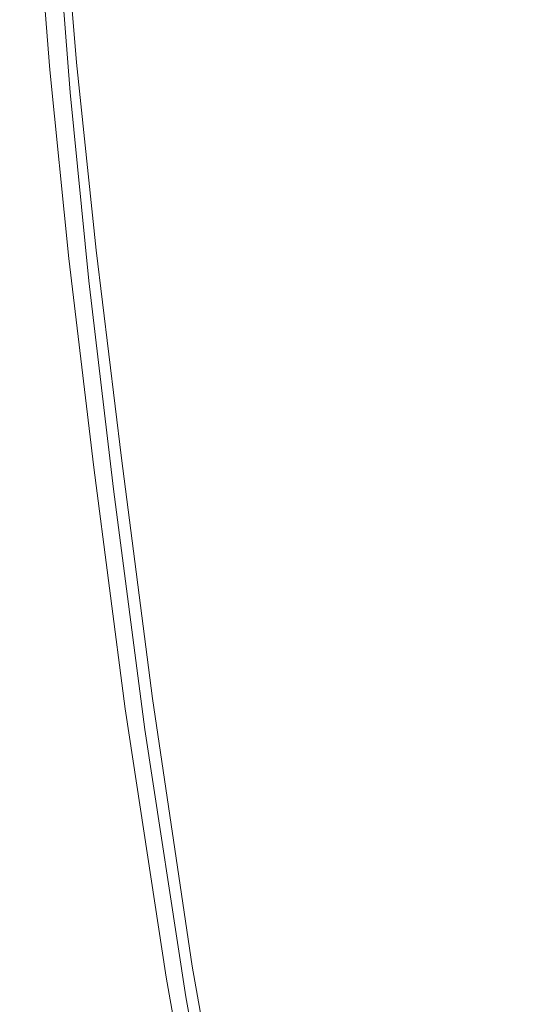
# Model space of a CAD drawing. Extents: x -185 to 185, y -555 to 0.
# Drawn here: x -185 to -170, y -397 to -368 of the extents above; entities that cross this region are included whole.
import ezdxf

# ---------------------------------------------------------------- set-up
doc = ezdxf.new("R2010")
doc.units = 0
doc.header["$LTSCALE"] = 500
doc.header["$MEASUREMENT"] = 0
doc.layers.add('CERAMIKA', color=254, linetype='Continuous')
doc.layers.add('DESKA', color=214, linetype='Continuous')

msp = doc.modelspace()

# ---------------------------------------------------------------- linework, layer by layer
at = {"layer": 'CERAMIKA', "lineweight": 0}
for points, invisible_edges in [([(-172.195, -367.835, 224.769), (-173.158, -369.829, 234.051), (-174.026, -363.208, 234.051), (-173.058, -361.251, 224.769)], 15), ([(-177.418, -363.004, 262.714), (-176.893, -361.922, 256.893), (-176.204, -367.74, 256.893), (-176.727, -368.839, 262.714)], 15), ([(-183.149, -362.445, 325.448), (-182.758, -367.62, 325.448), (-183.114, -368.354, 330.749), (-183.506, -363.169, 330.749)], 15), ([(-180.626, -363.227, 296.28), (-180.221, -362.393, 290.93), (-179.69, -367.734, 290.93), (-180.094, -368.58, 296.28)], 15), ([(-177.871, -363.939, 267.901), (-177.418, -363.004, 262.714), (-176.727, -368.839, 262.714), (-177.178, -369.789, 267.901)], 15), ([(-183.506, -363.169, 330.749), (-183.114, -368.354, 330.749), (-183.416, -368.977, 335.533), (-183.808, -363.783, 335.533)], 15), ([(-181.055, -364.112, 301.984), (-180.626, -363.227, 296.28), (-180.094, -368.58, 296.28), (-180.522, -369.478, 301.984)], 15), ([(-173.158, -369.829, 234.051), (-173.995, -371.596, 242.589), (-174.867, -364.943, 242.589), (-174.026, -363.208, 234.051)], 15), ([(-169.986, -372.899, 214.877), (-171.097, -365.615, 214.877), (-169.855, -363.17, 204.51), (-168.751, -370.401, 204.51)], 15), ([(-184.044, -364.26, 339.655), (-183.808, -363.783, 335.533), (-183.416, -368.977, 335.533), (-183.651, -369.461, 339.655)], 15), ([(-178.27, -364.765, 272.641), (-177.871, -363.939, 267.901), (-177.178, -369.789, 267.901), (-177.575, -370.628, 272.641)], 15), ([(-184.221, -364.619, 343.186), (-184.044, -364.26, 339.655), (-183.651, -369.461, 339.655), (-183.827, -369.824, 343.186)], 15), ([(-181.496, -365.021, 307.899), (-181.055, -364.112, 301.984), (-180.522, -369.478, 301.984), (-180.962, -370.399, 307.899)], 15), ([(-184.347, -364.874, 346.195), (-184.221, -364.619, 343.186), (-183.827, -369.824, 343.186), (-183.953, -370.084, 346.195)], 15), ([(-178.27, -364.765, 272.641), (-177.575, -370.628, 272.641), (-177.937, -371.395, 277.125), (-178.633, -365.52, 277.125)], 15), ([(-184.431, -365.045, 348.754), (-184.037, -370.257, 348.754), (-184.087, -370.361, 350.931), (-184.481, -365.147, 350.931)], 15), ([(-184.431, -365.045, 348.754), (-184.347, -364.874, 346.195), (-183.953, -370.084, 346.195), (-184.037, -370.257, 348.754)], 15), ([(-181.936, -365.926, 313.878), (-181.496, -365.021, 307.899), (-180.962, -370.399, 307.899), (-181.4, -371.318, 313.878)], 15), ([(-173.995, -371.596, 242.589), (-174.714, -373.135, 250.247), (-175.59, -366.454, 250.247), (-174.867, -364.943, 242.589)], 15), ([(-184.506, -365.199, 352.798), (-184.113, -370.412, 352.798), (-184.121, -370.43, 354.425), (-184.515, -365.216, 354.425)], 15), ([(-184.409, -365.22, 358.487), (-184.515, -365.216, 357.24), (-184.121, -370.43, 357.24), (-184.015, -370.431, 358.487)], 15), ([(-184.515, -365.216, 357.24), (-184.515, -365.216, 355.882), (-184.121, -370.43, 355.882), (-184.121, -370.43, 357.24)], 15), ([(-184.515, -365.216, 354.425), (-184.121, -370.43, 354.425), (-184.121, -370.43, 355.882), (-184.515, -365.216, 355.882)], 15), ([(-184.481, -365.147, 350.931), (-184.087, -370.361, 350.931), (-184.113, -370.412, 352.798), (-184.506, -365.199, 352.798)], 15), ([(-184.091, -365.235, 359.612), (-184.409, -365.22, 358.487), (-184.015, -370.431, 358.487), (-183.698, -370.437, 359.612)], 15), ([(-183.455, -365.264, 360.605), (-184.091, -365.235, 359.612), (-183.698, -370.437, 359.612), (-183.064, -370.447, 360.605)], 15), ([(-183.455, -365.264, 360.605), (-183.064, -370.447, 360.605), (-182.006, -370.465, 361.454), (-182.396, -365.311, 361.454)], 14), ([(-182.396, -365.311, 361.454), (-182.006, -370.465, 361.454), (-180.42, -370.492, 362.148), (-180.806, -365.383, 362.148)], 15), ([(-180.806, -365.383, 362.148), (-180.42, -370.492, 362.148), (-178.2, -370.529, 362.676), (-178.581, -365.484, 362.676)], 15), ([(-178.633, -365.52, 277.125), (-177.937, -371.395, 277.125), (-178.281, -372.128, 281.542), (-178.978, -366.242, 281.542)], 15), ([(-178.581, -365.484, 362.676), (-178.2, -370.529, 362.676), (-175.239, -370.579, 363.028), (-175.614, -365.618, 363.028)], 15), ([(-171.799, -365.791, 363.192), (-175.614, -365.618, 363.028), (-175.239, -370.579, 363.028), (-171.433, -370.643, 363.192)], 15), ([(-169.986, -372.899, 214.877), (-171.077, -375.166, 224.769), (-172.195, -367.835, 224.769), (-171.097, -365.615, 214.877)], 15), ([(-181.936, -365.926, 313.878), (-181.4, -371.318, 313.878), (-181.823, -372.206, 319.776), (-182.361, -366.802, 319.776)], 15), ([(-167.344, -365.991, 363.194), (-171.799, -365.791, 363.192), (-171.433, -370.643, 363.192), (-166.988, -370.717, 363.194)], 15), ([(-178.978, -366.242, 281.542), (-178.281, -372.128, 281.542), (-178.626, -372.865, 286.08), (-179.325, -366.967, 286.08)], 15), ([(-175.325, -374.444, 256.893), (-176.204, -367.74, 256.893), (-175.59, -366.454, 250.247), (-174.714, -373.135, 250.247)], 15), ([(-182.361, -366.802, 319.776), (-181.823, -372.206, 319.776), (-182.219, -373.036, 325.448), (-182.758, -367.62, 325.448)], 15), ([(-179.325, -366.967, 286.08), (-178.626, -372.865, 286.08), (-178.99, -373.644, 290.93), (-179.69, -367.734, 290.93)], 15), ([(-182.758, -367.62, 325.448), (-182.219, -373.036, 325.448), (-182.574, -373.781, 330.749), (-183.114, -368.354, 330.749)], 15), ([(-180.094, -368.58, 296.28), (-179.69, -367.734, 290.93), (-178.99, -373.644, 290.93), (-179.392, -374.503, 296.28)], 15), ([(-175.846, -375.563, 262.714), (-176.727, -368.839, 262.714), (-176.204, -367.74, 256.893), (-175.325, -374.444, 256.893)], 15), ([(-171.077, -375.166, 224.769), (-172.033, -377.201, 234.051), (-173.158, -369.829, 234.051), (-172.195, -367.835, 224.769)], 15), ([(-183.114, -368.354, 330.749), (-182.574, -373.781, 330.749), (-182.876, -374.413, 335.533), (-183.416, -368.977, 335.533)], 15), ([(-180.522, -369.478, 301.984), (-180.094, -368.58, 296.28), (-179.392, -374.503, 296.28), (-179.819, -375.415, 301.984)], 15), ([(-183.651, -369.461, 339.655), (-183.416, -368.977, 335.533), (-182.876, -374.413, 335.533), (-183.11, -374.904, 339.655)], 15), ([(-176.294, -376.53, 267.901), (-177.178, -369.789, 267.901), (-176.727, -368.839, 262.714), (-175.846, -375.563, 262.714)], 15), ([(-183.827, -369.824, 343.186), (-183.651, -369.461, 339.655), (-183.11, -374.904, 339.655), (-183.285, -375.272, 343.186)], 15), ([(-180.962, -370.399, 307.899), (-180.522, -369.478, 301.984), (-179.819, -375.415, 301.984), (-180.256, -376.351, 307.899)], 15), ([(-183.953, -370.084, 346.195), (-183.827, -369.824, 343.186), (-183.285, -375.272, 343.186), (-183.411, -375.535, 346.195)], 15), ([(-176.69, -377.385, 272.641), (-177.575, -370.628, 272.641), (-177.178, -369.789, 267.901), (-176.294, -376.53, 267.901)], 15), ([(-172.033, -377.201, 234.051), (-172.864, -379.003, 242.589), (-173.995, -371.596, 242.589), (-173.158, -369.829, 234.051)], 15), ([(-184.037, -370.257, 348.754), (-183.953, -370.084, 346.195), (-183.411, -375.535, 346.195), (-183.495, -375.711, 348.754)], 15), ([(-184.113, -370.412, 352.798), (-183.57, -375.869, 352.798), (-183.578, -375.886, 354.425), (-184.121, -370.43, 354.425)], 15), ([(-184.015, -370.431, 358.487), (-184.121, -370.43, 357.24), (-183.578, -375.886, 357.24), (-183.473, -375.885, 358.487)], 15), ([(-184.121, -370.43, 357.24), (-184.121, -370.43, 355.882), (-183.578, -375.886, 355.882), (-183.578, -375.886, 357.24)], 15), ([(-184.121, -370.43, 354.425), (-183.578, -375.886, 354.425), (-183.578, -375.886, 355.882), (-184.121, -370.43, 355.882)], 15), ([(-184.087, -370.361, 350.931), (-183.545, -375.816, 350.931), (-183.57, -375.869, 352.798), (-184.113, -370.412, 352.798)], 15), ([(-184.037, -370.257, 348.754), (-183.495, -375.711, 348.754), (-183.545, -375.816, 350.931), (-184.087, -370.361, 350.931)], 15), ([(-183.698, -370.437, 359.612), (-184.015, -370.431, 358.487), (-183.473, -375.885, 358.487), (-183.157, -375.882, 359.612)], 15), ([(-183.064, -370.447, 360.605), (-183.698, -370.437, 359.612), (-183.157, -375.882, 359.612), (-182.524, -375.877, 360.605)], 15), ([(-183.064, -370.447, 360.605), (-182.524, -375.877, 360.605), (-181.47, -375.867, 361.454), (-182.006, -370.465, 361.454)], 14), ([(-182.006, -370.465, 361.454), (-181.47, -375.867, 361.454), (-179.889, -375.852, 362.148), (-180.42, -370.492, 362.148)], 15), ([(-181.4, -371.318, 313.878), (-180.962, -370.399, 307.899), (-180.256, -376.351, 307.899), (-180.693, -377.284, 313.878)], 15), ([(-180.42, -370.492, 362.148), (-179.889, -375.852, 362.148), (-177.675, -375.831, 362.676), (-178.2, -370.529, 362.676)], 15), ([(-168.552, -380.8, 214.877), (-169.986, -372.899, 214.877), (-168.751, -370.401, 204.51), (-167.328, -378.244, 204.51)], 15), ([(-178.2, -370.529, 362.676), (-177.675, -375.831, 362.676), (-174.724, -375.804, 363.028), (-175.239, -370.579, 363.028)], 15), ([(-176.69, -377.385, 272.641), (-177.049, -378.165, 277.125), (-177.937, -371.395, 277.125), (-177.575, -370.628, 272.641)], 15), ([(-171.433, -370.643, 363.192), (-175.239, -370.579, 363.028), (-174.724, -375.804, 363.028), (-170.929, -375.769, 363.192)], 15), ([(-166.988, -370.717, 363.194), (-171.433, -370.643, 363.192), (-170.929, -375.769, 363.192), (-166.497, -375.726, 363.194)], 15), ([(-181.4, -371.318, 313.878), (-180.693, -377.284, 313.878), (-181.115, -378.186, 319.776), (-181.823, -372.206, 319.776)], 15), ([(-177.049, -378.165, 277.125), (-177.392, -378.911, 281.542), (-178.281, -372.128, 281.542), (-177.937, -371.395, 277.125)], 15), ([(-172.864, -379.003, 242.589), (-173.579, -380.572, 250.247), (-174.714, -373.135, 250.247), (-173.995, -371.596, 242.589)], 15), ([(-181.823, -372.206, 319.776), (-181.115, -378.186, 319.776), (-181.509, -379.03, 325.448), (-182.219, -373.036, 325.448)], 15), ([(-177.392, -378.911, 281.542), (-177.735, -379.661, 286.08), (-178.626, -372.865, 286.08), (-178.281, -372.128, 281.542)], 15), ([(-182.219, -373.036, 325.448), (-181.509, -379.03, 325.448), (-181.863, -379.786, 330.749), (-182.574, -373.781, 330.749)], 15), ([(-177.735, -379.661, 286.08), (-178.097, -380.454, 290.93), (-178.99, -373.644, 290.93), (-178.626, -372.865, 286.08)], 15), ([(-168.552, -380.8, 214.877), (-169.634, -383.117, 224.769), (-171.077, -375.166, 224.769), (-169.986, -372.899, 214.877)], 15), ([(-174.186, -381.908, 256.893), (-175.325, -374.444, 256.893), (-174.714, -373.135, 250.247), (-173.579, -380.572, 250.247)], 15), ([(-178.497, -381.329, 296.28), (-179.392, -374.503, 296.28), (-178.99, -373.644, 290.93), (-178.097, -380.454, 290.93)], 15), ([(-182.574, -373.781, 330.749), (-181.863, -379.786, 330.749), (-182.163, -380.427, 335.533), (-182.876, -374.413, 335.533)], 15), ([(-183.11, -374.904, 339.655), (-182.876, -374.413, 335.533), (-182.163, -380.427, 335.533), (-182.396, -380.926, 339.655)], 15), ([(-178.921, -382.257, 301.984), (-179.819, -375.415, 301.984), (-179.392, -374.503, 296.28), (-178.497, -381.329, 296.28)], 15), ([(-174.703, -383.049, 262.714), (-175.846, -375.563, 262.714), (-175.325, -374.444, 256.893), (-174.186, -381.908, 256.893)], 15), ([(-183.285, -375.272, 343.186), (-183.11, -374.904, 339.655), (-182.396, -380.926, 339.655), (-182.571, -381.301, 343.186)], 15), ([(-183.411, -375.535, 346.195), (-183.285, -375.272, 343.186), (-182.571, -381.301, 343.186), (-182.696, -381.568, 346.195)], 15), ([(-169.634, -383.117, 224.769), (-170.582, -385.197, 234.051), (-172.033, -377.201, 234.051), (-171.077, -375.166, 224.769)], 15), ([(-183.495, -375.711, 348.754), (-183.411, -375.535, 346.195), (-182.696, -381.568, 346.195), (-182.78, -381.746, 348.754)], 15), ([(-179.357, -383.21, 307.899), (-180.256, -376.351, 307.899), (-179.819, -375.415, 301.984), (-178.921, -382.257, 301.984)], 15), ([(-175.149, -384.035, 267.901), (-176.294, -376.53, 267.901), (-175.846, -375.563, 262.714), (-174.703, -383.049, 262.714)], 15), ([(-183.57, -375.869, 352.798), (-182.855, -381.906, 352.798), (-182.863, -381.924, 354.425), (-183.578, -375.886, 354.425)], 15), ([(-183.473, -375.885, 358.487), (-183.578, -375.886, 357.24), (-182.863, -381.924, 357.24), (-182.758, -381.92, 358.487)], 15), ([(-183.578, -375.886, 357.24), (-183.578, -375.886, 355.882), (-182.863, -381.924, 355.882), (-182.863, -381.924, 357.24)], 15), ([(-183.578, -375.886, 354.425), (-182.863, -381.924, 354.425), (-182.863, -381.924, 355.882), (-183.578, -375.886, 355.882)], 15), ([(-183.545, -375.816, 350.931), (-182.83, -381.853, 350.931), (-182.855, -381.906, 352.798), (-183.57, -375.869, 352.798)], 15), ([(-183.495, -375.711, 348.754), (-182.78, -381.746, 348.754), (-182.83, -381.853, 350.931), (-183.545, -375.816, 350.931)], 15), ([(-183.157, -375.882, 359.612), (-183.473, -375.885, 358.487), (-182.758, -381.92, 358.487), (-182.443, -381.909, 359.612)], 15), ([(-182.524, -375.877, 360.605), (-183.157, -375.882, 359.612), (-182.443, -381.909, 359.612), (-181.813, -381.886, 360.605)], 15), ([(-182.524, -375.877, 360.605), (-181.813, -381.886, 360.605), (-180.763, -381.849, 361.454), (-181.47, -375.867, 361.454)], 14), ([(-181.47, -375.867, 361.454), (-180.763, -381.849, 361.454), (-179.188, -381.792, 362.148), (-179.889, -375.852, 362.148)], 15), ([(-179.889, -375.852, 362.148), (-179.188, -381.792, 362.148), (-176.983, -381.712, 362.676), (-177.675, -375.831, 362.676)], 15), ([(-177.675, -375.831, 362.676), (-176.983, -381.712, 362.676), (-174.044, -381.607, 363.028), (-174.724, -375.804, 363.028)], 15), ([(-170.929, -375.769, 363.192), (-174.724, -375.804, 363.028), (-174.044, -381.607, 363.028), (-170.264, -381.47, 363.192)], 15), ([(-166.497, -375.726, 363.194), (-170.929, -375.769, 363.192), (-170.264, -381.47, 363.192), (-165.85, -381.31, 363.194)], 15), ([(-179.792, -384.159, 313.878), (-180.693, -377.284, 313.878), (-180.256, -376.351, 307.899), (-179.357, -383.21, 307.899)], 15), ([(-175.542, -384.906, 272.641), (-176.69, -377.385, 272.641), (-176.294, -376.53, 267.901), (-175.149, -384.035, 267.901)], 15), ([(-179.792, -384.159, 313.878), (-180.211, -385.078, 319.776), (-181.115, -378.186, 319.776), (-180.693, -377.284, 313.878)], 15), ([(-170.582, -385.197, 234.051), (-171.407, -387.038, 242.589), (-172.864, -379.003, 242.589), (-172.033, -377.201, 234.051)], 15), ([(-175.542, -384.906, 272.641), (-175.899, -385.702, 277.125), (-177.049, -378.165, 277.125), (-176.69, -377.385, 272.641)], 15), ([(-180.211, -385.078, 319.776), (-180.604, -385.936, 325.448), (-181.509, -379.03, 325.448), (-181.115, -378.186, 319.776)], 15), ([(-175.899, -385.702, 277.125), (-176.239, -386.463, 281.542), (-177.392, -378.911, 281.542), (-177.049, -378.165, 277.125)], 15), ([(-180.604, -385.936, 325.448), (-180.956, -386.705, 330.749), (-181.863, -379.786, 330.749), (-181.509, -379.03, 325.448)], 15), ([(-176.239, -386.463, 281.542), (-176.58, -387.227, 286.08), (-177.735, -379.661, 286.08), (-177.392, -378.911, 281.542)], 15), ([(-171.407, -387.038, 242.589), (-172.115, -388.64, 250.247), (-173.579, -380.572, 250.247), (-172.864, -379.003, 242.589)], 15), ([(-180.956, -386.705, 330.749), (-181.254, -387.358, 335.533), (-182.163, -380.427, 335.533), (-181.863, -379.786, 330.749)], 15), ([(-176.58, -387.227, 286.08), (-176.94, -388.036, 290.93), (-178.097, -380.454, 290.93), (-177.735, -379.661, 286.08)], 15), ([(-181.486, -387.866, 339.655), (-182.396, -380.926, 339.655), (-182.163, -380.427, 335.533), (-181.254, -387.358, 335.533)], 15), ([(-177.338, -388.927, 296.28), (-178.497, -381.329, 296.28), (-178.097, -380.454, 290.93), (-176.94, -388.036, 290.93)], 15), ([(-172.717, -390.004, 256.893), (-174.186, -381.908, 256.893), (-173.579, -380.572, 250.247), (-172.115, -388.64, 250.247)], 15), ([(-181.661, -388.247, 343.186), (-182.571, -381.301, 343.186), (-182.396, -380.926, 339.655), (-181.486, -387.866, 339.655)], 15), ([(-181.785, -388.519, 346.195), (-182.696, -381.568, 346.195), (-182.571, -381.301, 343.186), (-181.661, -388.247, 343.186)], 15), ([(-165.025, -387.759, 363.194), (-165.85, -381.31, 363.194), (-170.264, -381.47, 363.192), (-169.416, -388.052, 363.192)], 15), ([(-181.868, -388.701, 348.754), (-182.78, -381.746, 348.754), (-182.696, -381.568, 346.195), (-181.785, -388.519, 346.195)], 15), ([(-177.759, -389.873, 301.984), (-178.921, -382.257, 301.984), (-178.497, -381.329, 296.28), (-177.338, -388.927, 296.28)], 15), ([(-169.416, -388.052, 363.192), (-170.264, -381.47, 363.192), (-174.044, -381.607, 363.028), (-173.177, -388.301, 363.028)], 15), ([(-181.918, -388.809, 350.931), (-181.943, -388.864, 352.798), (-182.855, -381.906, 352.798), (-182.83, -381.853, 350.931)], 15), ([(-181.868, -388.701, 348.754), (-181.918, -388.809, 350.931), (-182.83, -381.853, 350.931), (-182.78, -381.746, 348.754)], 15), ([(-180.906, -388.813, 360.605), (-179.862, -388.744, 361.454), (-180.763, -381.849, 361.454), (-181.813, -381.886, 360.605)], 7), ([(-179.862, -388.744, 361.454), (-178.295, -388.64, 362.148), (-179.188, -381.792, 362.148), (-180.763, -381.849, 361.454)], 15), ([(-178.295, -388.64, 362.148), (-176.101, -388.494, 362.676), (-176.983, -381.712, 362.676), (-179.188, -381.792, 362.148)], 15), ([(-176.101, -388.494, 362.676), (-173.177, -388.301, 363.028), (-174.044, -381.607, 363.028), (-176.983, -381.712, 362.676)], 15), ([(-181.943, -388.864, 352.798), (-181.951, -388.882, 354.425), (-182.863, -381.924, 354.425), (-182.855, -381.906, 352.798)], 15), ([(-181.846, -388.875, 358.487), (-182.758, -381.92, 358.487), (-182.863, -381.924, 357.24), (-181.951, -388.882, 357.24)], 15), ([(-181.951, -388.882, 357.24), (-182.863, -381.924, 357.24), (-182.863, -381.924, 355.882), (-181.951, -388.882, 355.882)], 15), ([(-181.951, -388.882, 354.425), (-181.951, -388.882, 355.882), (-182.863, -381.924, 355.882), (-182.863, -381.924, 354.425)], 15), ([(-181.533, -388.854, 359.612), (-182.443, -381.909, 359.612), (-182.758, -381.92, 358.487), (-181.846, -388.875, 358.487)], 15), ([(-180.906, -388.813, 360.605), (-181.813, -381.886, 360.605), (-182.443, -381.909, 359.612), (-181.533, -388.854, 359.612)], 15), ([(-173.23, -391.169, 262.714), (-174.703, -383.049, 262.714), (-174.186, -381.908, 256.893), (-172.717, -390.004, 256.893)], 15), ([(-178.192, -390.845, 307.899), (-179.357, -383.21, 307.899), (-178.921, -382.257, 301.984), (-177.759, -389.873, 301.984)], 15), ([(-178.624, -391.813, 313.878), (-179.792, -384.159, 313.878), (-179.357, -383.21, 307.899), (-178.192, -390.845, 307.899)], 15), ([(-173.672, -392.176, 267.901), (-175.149, -384.035, 267.901), (-174.703, -383.049, 262.714), (-173.23, -391.169, 262.714)], 15), ([(-167.798, -391.566, 224.769), (-168.736, -393.693, 234.051), (-170.582, -385.197, 234.051), (-169.634, -383.117, 224.769)], 15), ([(-174.061, -393.066, 272.641), (-175.542, -384.906, 272.641), (-175.149, -384.035, 267.901), (-173.672, -392.176, 267.901)], 15), ([(-178.624, -391.813, 313.878), (-179.041, -392.749, 319.776), (-180.211, -385.078, 319.776), (-179.792, -384.159, 313.878)], 15), ([(-174.061, -393.066, 272.641), (-174.416, -393.879, 277.125), (-175.899, -385.702, 277.125), (-175.542, -384.906, 272.641)], 15), ([(-179.041, -392.749, 319.776), (-179.431, -393.624, 325.448), (-180.604, -385.936, 325.448), (-180.211, -385.078, 319.776)], 15), ([(-168.736, -393.693, 234.051), (-169.551, -395.575, 242.589), (-171.407, -387.038, 242.589), (-170.582, -385.197, 234.051)], 15), ([(-174.416, -393.879, 277.125), (-174.753, -394.655, 281.542), (-176.239, -386.463, 281.542), (-175.899, -385.702, 277.125)], 15), ([(-179.431, -393.624, 325.448), (-179.78, -394.409, 330.749), (-180.956, -386.705, 330.749), (-180.604, -385.936, 325.448)], 15), ([(-179.78, -394.409, 330.749), (-180.077, -395.075, 335.533), (-181.254, -387.358, 335.533), (-180.956, -386.705, 330.749)], 15), ([(-174.753, -394.655, 281.542), (-175.091, -395.435, 286.08), (-176.58, -387.227, 286.08), (-176.239, -386.463, 281.542)], 15), ([(-175.091, -395.435, 286.08), (-175.448, -396.26, 290.93), (-176.94, -388.036, 290.93), (-176.58, -387.227, 286.08)], 15), ([(-169.551, -395.575, 242.589), (-170.252, -397.213, 250.247), (-172.115, -388.64, 250.247), (-171.407, -387.038, 242.589)], 15), ([(-180.308, -395.592, 339.655), (-181.486, -387.866, 339.655), (-181.254, -387.358, 335.533), (-180.077, -395.075, 335.533)], 15), ([(-180.481, -395.981, 343.186), (-181.661, -388.247, 343.186), (-181.486, -387.866, 339.655), (-180.308, -395.592, 339.655)], 15), ([(-175.842, -397.17, 296.28), (-177.338, -388.927, 296.28), (-176.94, -388.036, 290.93), (-175.448, -396.26, 290.93)], 15), ([(-168.318, -395.383, 363.192), (-169.416, -388.052, 363.192), (-173.177, -388.301, 363.028), (-172.053, -395.757, 363.028)], 15), ([(-180.604, -396.258, 346.195), (-181.785, -388.519, 346.195), (-181.661, -388.247, 343.186), (-180.481, -395.981, 343.186)], 15), ([(-174.958, -396.047, 362.676), (-172.053, -395.757, 363.028), (-173.177, -388.301, 363.028), (-176.101, -388.494, 362.676)], 15), ([(-180.687, -396.443, 348.754), (-181.868, -388.701, 348.754), (-181.785, -388.519, 346.195), (-180.604, -396.258, 346.195)], 15), ([(-178.694, -396.42, 361.454), (-177.137, -396.265, 362.148), (-178.295, -388.64, 362.148), (-179.862, -388.744, 361.454)], 15), ([(-177.137, -396.265, 362.148), (-174.958, -396.047, 362.676), (-176.101, -388.494, 362.676), (-178.295, -388.64, 362.148)], 15), ([(-170.848, -398.606, 256.893), (-172.717, -390.004, 256.893), (-172.115, -388.64, 250.247), (-170.252, -397.213, 250.247)], 15), ([(-180.761, -396.609, 352.798), (-180.769, -396.628, 354.425), (-181.951, -388.882, 354.425), (-181.943, -388.864, 352.798)], 15), ([(-180.665, -396.617, 358.487), (-181.846, -388.875, 358.487), (-181.951, -388.882, 357.24), (-180.769, -396.628, 357.24)], 15), ([(-180.769, -396.628, 357.24), (-181.951, -388.882, 357.24), (-181.951, -388.882, 355.882), (-180.769, -396.628, 355.882)], 15), ([(-180.769, -396.628, 354.425), (-180.769, -396.628, 355.882), (-181.951, -388.882, 355.882), (-181.951, -388.882, 354.425)], 15), ([(-180.736, -396.554, 350.931), (-180.761, -396.609, 352.798), (-181.943, -388.864, 352.798), (-181.918, -388.809, 350.931)], 15), ([(-180.687, -396.443, 348.754), (-180.736, -396.554, 350.931), (-181.918, -388.809, 350.931), (-181.868, -388.701, 348.754)], 15), ([(-180.354, -396.586, 359.612), (-181.533, -388.854, 359.612), (-181.846, -388.875, 358.487), (-180.665, -396.617, 358.487)], 15), ([(-179.731, -396.524, 360.605), (-180.906, -388.813, 360.605), (-181.533, -388.854, 359.612), (-180.354, -396.586, 359.612)], 15), ([(-179.731, -396.524, 360.605), (-178.694, -396.42, 361.454), (-179.862, -388.744, 361.454), (-180.906, -388.813, 360.605)], 7), ([(-176.26, -398.136, 301.984), (-177.759, -389.873, 301.984), (-177.338, -388.927, 296.28), (-175.842, -397.17, 296.28)], 15), ([(-176.689, -399.128, 307.899), (-178.192, -390.845, 307.899), (-177.759, -389.873, 301.984), (-176.26, -398.136, 301.984)], 15), ([(-171.355, -399.797, 262.714), (-173.23, -391.169, 262.714), (-172.717, -390.004, 256.893), (-170.848, -398.606, 256.893)], 15), ([(-177.117, -400.116, 313.878), (-178.624, -391.813, 313.878), (-178.192, -390.845, 307.899), (-176.689, -399.128, 307.899)], 15), ([(-171.792, -400.826, 267.901), (-173.672, -392.176, 267.901), (-173.23, -391.169, 262.714), (-171.355, -399.797, 262.714)], 15), ([(-177.117, -400.116, 313.878), (-177.531, -401.072, 319.776), (-179.041, -392.749, 319.776), (-178.624, -391.813, 313.878)], 15), ([(-172.177, -401.735, 272.641), (-174.061, -393.066, 272.641), (-173.672, -392.176, 267.901), (-171.792, -400.826, 267.901)], 15), ([(-177.531, -401.072, 319.776), (-177.917, -401.964, 325.448), (-179.431, -393.624, 325.448), (-179.041, -392.749, 319.776)], 15), ([(-172.177, -401.735, 272.641), (-172.528, -402.566, 277.125), (-174.416, -393.879, 277.125), (-174.061, -393.066, 272.641)], 15), ([(-177.917, -401.964, 325.448), (-178.264, -402.765, 330.749), (-179.78, -394.409, 330.749), (-179.431, -393.624, 325.448)], 15), ([(-172.528, -402.566, 277.125), (-172.861, -403.359, 281.542), (-174.753, -394.655, 281.542), (-174.416, -393.879, 277.125)], 15), ([(-178.264, -402.765, 330.749), (-178.558, -403.445, 335.533), (-180.077, -395.075, 335.533), (-179.78, -394.409, 330.749)], 15), ([(-172.861, -403.359, 281.542), (-173.196, -404.156, 286.08), (-175.091, -395.435, 286.08), (-174.753, -394.655, 281.542)], 15), ([(-178.787, -403.973, 339.655), (-180.308, -395.592, 339.655), (-180.077, -395.075, 335.533), (-178.558, -403.445, 335.533)], 15), ([(-173.196, -404.156, 286.08), (-173.549, -404.999, 290.93), (-175.448, -396.26, 290.93), (-175.091, -395.435, 286.08)], 15), ([(-166.9, -403.337, 363.192), (-168.318, -395.383, 363.192), (-172.053, -395.757, 363.028), (-170.603, -403.845, 363.028)], 15), ([(-178.959, -404.37, 343.186), (-180.481, -395.981, 343.186), (-180.308, -395.592, 339.655), (-178.787, -403.973, 339.655)], 15), ([(-173.484, -404.24, 362.676), (-170.603, -403.845, 363.028), (-172.053, -395.757, 363.028), (-174.958, -396.047, 362.676)], 15), ([(-169.551, -395.575, 242.589), (-167.229, -404.489, 242.589), (-167.92, -406.163, 250.247), (-170.252, -397.213, 250.247)], 15), ([(-179.081, -404.653, 346.195), (-180.604, -396.258, 346.195), (-180.481, -395.981, 343.186), (-178.959, -404.37, 343.186)], 15), ([(-175.644, -404.536, 362.148), (-173.484, -404.24, 362.676), (-174.958, -396.047, 362.676), (-177.137, -396.265, 362.148)], 15), ([(-179.163, -404.842, 348.754), (-180.687, -396.443, 348.754), (-180.604, -396.258, 346.195), (-179.081, -404.653, 346.195)], 15), ([(-177.187, -404.748, 361.454), (-175.644, -404.536, 362.148), (-177.137, -396.265, 362.148), (-178.694, -396.42, 361.454)], 15), ([(-173.939, -405.929, 296.28), (-175.842, -397.17, 296.28), (-175.448, -396.26, 290.93), (-173.549, -404.999, 290.93)], 15), ([(-179.236, -405.012, 352.798), (-179.245, -405.03, 354.425), (-180.769, -396.628, 354.425), (-180.761, -396.609, 352.798)], 15), ([(-179.142, -405.016, 358.487), (-180.665, -396.617, 358.487), (-180.769, -396.628, 357.24), (-179.244, -405.03, 357.24)], 15), ([(-179.244, -405.03, 357.24), (-180.769, -396.628, 357.24), (-180.769, -396.628, 355.882), (-179.244, -405.03, 355.882)], 15), ([(-179.245, -405.03, 354.425), (-179.244, -405.03, 355.882), (-180.769, -396.628, 355.882), (-180.769, -396.628, 354.425)], 15), ([(-179.212, -404.955, 350.931), (-179.236, -405.012, 352.798), (-180.761, -396.609, 352.798), (-180.736, -396.554, 350.931)], 15), ([(-179.163, -404.842, 348.754), (-179.212, -404.955, 350.931), (-180.736, -396.554, 350.931), (-180.687, -396.443, 348.754)], 15), ([(-178.833, -404.974, 359.612), (-180.354, -396.586, 359.612), (-180.665, -396.617, 358.487), (-179.142, -405.016, 358.487)], 15), ([(-178.216, -404.889, 360.605), (-179.731, -396.524, 360.605), (-180.354, -396.586, 359.612), (-178.833, -404.974, 359.612)], 15), ([(-178.216, -404.889, 360.605), (-177.187, -404.748, 361.454), (-178.694, -396.42, 361.454), (-179.731, -396.524, 360.605)], 7)]:
    msp.add_3dface(points, dxfattribs=dict(at, invisible_edges=invisible_edges))
at = {"layer": 'DESKA', "lineweight": 0}
for points, invisible_edges in [([(-174.81, -364.381, 406.917), (-174.039, -369.428, 406.917), (-168.443, -365.841, 407.073), (-169.352, -361.04, 407.073)], 15), ([(-181.769, -363.26, 406.49), (-181.308, -368.358, 406.49), (-178.709, -366.767, 406.723), (-179.238, -361.786, 406.723)], 15), ([(-181.795, -363.899, 363.79), (-179.289, -363.064, 363.254), (-178.762, -368.082, 363.254), (-181.335, -369.015, 363.79)], 15), ([(-181.769, -363.26, 406.49), (-183.289, -364.145, 406.211), (-182.868, -369.313, 406.211), (-181.308, -368.358, 406.49)], 15), ([(-181.795, -363.899, 363.79), (-181.335, -369.015, 363.79), (-182.878, -369.576, 364.61), (-183.299, -364.401, 364.61)], 11), ([(-183.289, -364.145, 406.211), (-184.048, -364.588, 405.884), (-183.647, -369.79, 405.884), (-182.868, -369.313, 406.211)], 13), ([(-183.299, -364.401, 364.61), (-182.878, -369.576, 364.61), (-183.65, -369.856, 365.78), (-184.051, -364.651, 365.78)], 15), ([(-178.709, -366.767, 406.723), (-178.036, -371.99, 406.723), (-174.039, -369.428, 406.917), (-174.81, -364.381, 406.917)], 15), ([(-184.048, -364.588, 405.884), (-184.301, -364.735, 405.503), (-183.907, -369.949, 405.503), (-183.647, -369.79, 405.884)], 15), ([(-184.051, -364.651, 365.78), (-183.65, -369.856, 365.78), (-183.907, -369.949, 367.366), (-184.301, -364.735, 367.366)], 15), ([(-184.301, -364.735, 405.503), (-184.301, -364.735, 405.064), (-183.907, -369.949, 405.064), (-183.907, -369.949, 405.503)], 15), ([(-184.301, -364.735, 367.366), (-183.907, -369.949, 367.366), (-183.907, -369.949, 369.435), (-184.301, -364.735, 369.435)], 15), ([(-184.301, -364.735, 402.173), (-184.301, -364.735, 400.905), (-183.907, -369.949, 400.905), (-183.907, -369.949, 402.173)], 15), ([(-184.301, -364.735, 400.905), (-184.301, -364.735, 399.316), (-183.907, -369.949, 399.316), (-183.907, -369.949, 400.905)], 15), ([(-184.301, -364.735, 399.316), (-184.301, -364.735, 397.353), (-183.907, -369.949, 397.353), (-183.907, -369.949, 399.316)], 15), ([(-184.301, -364.735, 397.353), (-184.301, -364.735, 394.964), (-183.907, -369.949, 394.964), (-183.907, -369.949, 397.353)], 15), ([(-184.301, -364.735, 402.173), (-183.907, -369.949, 402.173), (-183.907, -369.949, 403.17), (-184.301, -364.735, 403.17)], 15), ([(-184.301, -364.735, 403.17), (-183.907, -369.949, 403.17), (-183.907, -369.949, 403.95), (-184.301, -364.735, 403.95)], 15), ([(-184.301, -364.735, 403.95), (-183.907, -369.949, 403.95), (-183.907, -369.949, 404.564), (-184.301, -364.735, 404.564)], 15), ([(-184.301, -364.735, 404.564), (-183.907, -369.949, 404.564), (-183.907, -369.949, 405.064), (-184.301, -364.735, 405.064)], 15), ([(-184.301, -364.735, 381.915), (-184.301, -364.735, 378.421), (-183.907, -369.949, 378.421), (-183.907, -369.949, 381.915)], 15), ([(-184.301, -364.735, 378.421), (-184.301, -364.735, 375.091), (-183.907, -369.949, 375.091), (-183.907, -369.949, 378.421)], 15), ([(-184.301, -364.735, 375.091), (-184.301, -364.735, 372.053), (-183.907, -369.949, 372.053), (-183.907, -369.949, 375.091)], 15), ([(-184.301, -364.735, 372.053), (-184.301, -364.735, 369.435), (-183.907, -369.949, 369.435), (-183.907, -369.949, 372.053)], 15), ([(-184.301, -364.735, 381.915), (-183.907, -369.949, 381.915), (-183.907, -369.949, 385.445), (-184.301, -364.735, 385.445)], 15), ([(-184.301, -364.735, 385.445), (-183.907, -369.949, 385.445), (-183.907, -369.949, 388.882), (-184.301, -364.735, 388.882)], 15), ([(-184.301, -364.735, 388.882), (-183.907, -369.949, 388.882), (-183.907, -369.949, 392.098), (-184.301, -364.735, 392.098)], 15), ([(-184.301, -364.735, 392.098), (-183.907, -369.949, 392.098), (-183.907, -369.949, 394.964), (-184.301, -364.735, 394.964)], 15), ([(-174.904, -366.681, 362.935), (-169.501, -364.721, 362.767), (-168.596, -369.624, 362.767), (-174.134, -371.792, 362.935)], 15), ([(-174.039, -369.428, 406.917), (-173.229, -375.112, 406.917), (-167.577, -371.313, 407.073), (-168.443, -365.841, 407.073)], 15), ([(-181.308, -368.358, 406.49), (-180.7, -373.698, 406.49), (-178.036, -371.99, 406.723), (-178.709, -366.767, 406.723)], 15), ([(-178.762, -368.082, 363.254), (-174.904, -366.681, 362.935), (-174.134, -371.792, 362.935), (-178.09, -373.341, 363.254)], 15), ([(-181.335, -369.015, 363.79), (-178.762, -368.082, 363.254), (-178.09, -373.341, 363.254), (-180.727, -374.373, 363.79)], 15), ([(-181.308, -368.358, 406.49), (-182.868, -369.313, 406.211), (-182.299, -374.723, 406.211), (-180.7, -373.698, 406.49)], 15), ([(-181.335, -369.015, 363.79), (-180.727, -374.373, 363.79), (-182.31, -374.993, 364.61), (-182.878, -369.576, 364.61)], 11), ([(-182.868, -369.313, 406.211), (-183.647, -369.79, 405.884), (-183.098, -375.235, 405.884), (-182.299, -374.723, 406.211)], 13), ([(-182.878, -369.576, 364.61), (-182.31, -374.993, 364.61), (-183.101, -375.302, 365.78), (-183.65, -369.856, 365.78)], 15), ([(-178.036, -371.99, 406.723), (-177.266, -377.826, 406.723), (-173.229, -375.112, 406.917), (-174.039, -369.428, 406.917)], 15), ([(-174.134, -371.792, 362.935), (-168.596, -369.624, 362.767), (-167.732, -375.147, 362.767), (-173.326, -377.508, 362.935)], 15), ([(-183.647, -369.79, 405.884), (-183.907, -369.949, 405.503), (-183.365, -375.406, 405.503), (-183.098, -375.235, 405.884)], 15), ([(-183.65, -369.856, 365.78), (-183.101, -375.302, 365.78), (-183.365, -375.406, 367.366), (-183.907, -369.949, 367.366)], 15), ([(-183.907, -369.949, 405.503), (-183.907, -369.949, 405.064), (-183.365, -375.406, 405.064), (-183.365, -375.406, 405.503)], 15), ([(-183.907, -369.949, 367.366), (-183.365, -375.406, 367.366), (-183.365, -375.406, 369.435), (-183.907, -369.949, 369.435)], 15), ([(-183.907, -369.949, 402.173), (-183.907, -369.949, 400.905), (-183.365, -375.406, 400.905), (-183.365, -375.406, 402.173)], 15), ([(-183.907, -369.949, 400.905), (-183.907, -369.949, 399.316), (-183.365, -375.406, 399.316), (-183.365, -375.406, 400.905)], 15), ([(-183.907, -369.949, 399.316), (-183.907, -369.949, 397.353), (-183.365, -375.406, 397.353), (-183.365, -375.406, 399.316)], 15), ([(-183.907, -369.949, 397.353), (-183.907, -369.949, 394.964), (-183.365, -375.406, 394.964), (-183.365, -375.406, 397.353)], 15), ([(-183.907, -369.949, 402.173), (-183.365, -375.406, 402.173), (-183.365, -375.406, 403.17), (-183.907, -369.949, 403.17)], 15), ([(-183.907, -369.949, 403.17), (-183.365, -375.406, 403.17), (-183.365, -375.406, 403.95), (-183.907, -369.949, 403.95)], 15), ([(-183.907, -369.949, 403.95), (-183.365, -375.406, 403.95), (-183.365, -375.406, 404.564), (-183.907, -369.949, 404.564)], 15), ([(-183.907, -369.949, 404.564), (-183.365, -375.406, 404.564), (-183.365, -375.406, 405.064), (-183.907, -369.949, 405.064)], 15), ([(-183.907, -369.949, 381.915), (-183.907, -369.949, 378.421), (-183.365, -375.406, 378.421), (-183.365, -375.406, 381.915)], 15), ([(-183.907, -369.949, 378.421), (-183.907, -369.949, 375.091), (-183.365, -375.406, 375.091), (-183.365, -375.406, 378.421)], 15), ([(-183.907, -369.949, 375.091), (-183.907, -369.949, 372.053), (-183.365, -375.406, 372.053), (-183.365, -375.406, 375.091)], 15), ([(-183.907, -369.949, 372.053), (-183.907, -369.949, 369.435), (-183.365, -375.406, 369.435), (-183.365, -375.406, 372.053)], 15), ([(-183.907, -369.949, 381.915), (-183.365, -375.406, 381.915), (-183.365, -375.406, 385.445), (-183.907, -369.949, 385.445)], 15), ([(-183.907, -369.949, 385.445), (-183.365, -375.406, 385.445), (-183.365, -375.406, 388.882), (-183.907, -369.949, 388.882)], 15), ([(-183.907, -369.949, 388.882), (-183.365, -375.406, 388.882), (-183.365, -375.406, 392.098), (-183.907, -369.949, 392.098)], 15), ([(-183.907, -369.949, 392.098), (-183.365, -375.406, 392.098), (-183.365, -375.406, 394.964), (-183.907, -369.949, 394.964)], 15), ([(-172.485, -381.831, 406.917), (-166.934, -377.889, 407.073), (-167.577, -371.313, 407.073), (-173.229, -375.112, 406.917)], 15), ([(-178.09, -373.341, 363.254), (-174.134, -371.792, 362.935), (-173.326, -377.508, 362.935), (-177.322, -379.195, 363.254)], 15), ([(-180.7, -373.698, 406.49), (-179.958, -379.635, 406.49), (-177.266, -377.826, 406.723), (-178.036, -371.99, 406.723)], 15), ([(-180.727, -374.373, 363.79), (-178.09, -373.341, 363.254), (-177.322, -379.195, 363.254), (-179.986, -380.319, 363.79)], 15), ([(-180.7, -373.698, 406.49), (-182.299, -374.723, 406.211), (-181.573, -380.72, 406.211), (-179.958, -379.635, 406.49)], 15), ([(-180.727, -374.373, 363.79), (-179.986, -380.319, 363.79), (-181.584, -380.994, 364.61), (-182.31, -374.993, 364.61)], 11), ([(-182.299, -374.723, 406.211), (-183.098, -375.235, 405.884), (-182.38, -381.263, 405.884), (-181.573, -380.72, 406.211)], 13), ([(-182.31, -374.993, 364.61), (-181.584, -380.994, 364.61), (-182.383, -381.331, 365.78), (-183.101, -375.302, 365.78)], 15), ([(-183.098, -375.235, 405.884), (-183.365, -375.406, 405.503), (-182.649, -381.444, 405.503), (-182.38, -381.263, 405.884)], 15), ([(-183.101, -375.302, 365.78), (-182.383, -381.331, 365.78), (-182.649, -381.444, 367.366), (-183.365, -375.406, 367.366)], 15), ([(-176.45, -384.647, 406.723), (-172.485, -381.831, 406.917), (-173.229, -375.112, 406.917), (-177.266, -377.826, 406.723)], 15), ([(-172.581, -384.195, 362.935), (-173.326, -377.508, 362.935), (-167.732, -375.147, 362.767), (-167.088, -381.672, 362.767)], 15), ([(-183.365, -375.406, 405.503), (-183.365, -375.406, 405.064), (-182.649, -381.444, 405.064), (-182.649, -381.444, 405.503)], 15), ([(-183.365, -375.406, 367.366), (-182.649, -381.444, 367.366), (-182.649, -381.444, 369.435), (-183.365, -375.406, 369.435)], 15), ([(-183.365, -375.406, 402.173), (-183.365, -375.406, 400.905), (-182.649, -381.444, 400.905), (-182.649, -381.444, 402.173)], 15), ([(-183.365, -375.406, 400.905), (-183.365, -375.406, 399.316), (-182.649, -381.444, 399.316), (-182.649, -381.444, 400.905)], 15), ([(-183.365, -375.406, 399.316), (-183.365, -375.406, 397.353), (-182.649, -381.444, 397.353), (-182.649, -381.444, 399.316)], 15), ([(-183.365, -375.406, 397.353), (-183.365, -375.406, 394.964), (-182.649, -381.444, 394.964), (-182.649, -381.444, 397.353)], 15), ([(-183.365, -375.406, 402.173), (-182.649, -381.444, 402.173), (-182.649, -381.444, 403.17), (-183.365, -375.406, 403.17)], 15), ([(-183.365, -375.406, 403.17), (-182.649, -381.444, 403.17), (-182.649, -381.444, 403.95), (-183.365, -375.406, 403.95)], 15), ([(-183.365, -375.406, 403.95), (-182.649, -381.444, 403.95), (-182.649, -381.444, 404.564), (-183.365, -375.406, 404.564)], 15), ([(-183.365, -375.406, 404.564), (-182.649, -381.444, 404.564), (-182.649, -381.444, 405.064), (-183.365, -375.406, 405.064)], 15), ([(-183.365, -375.406, 381.915), (-183.365, -375.406, 378.421), (-182.649, -381.444, 378.421), (-182.649, -381.444, 381.915)], 15), ([(-183.365, -375.406, 378.421), (-183.365, -375.406, 375.091), (-182.649, -381.444, 375.091), (-182.649, -381.444, 378.421)], 15), ([(-183.365, -375.406, 375.091), (-183.365, -375.406, 372.053), (-182.649, -381.444, 372.053), (-182.649, -381.444, 375.091)], 15), ([(-183.365, -375.406, 372.053), (-183.365, -375.406, 369.435), (-182.649, -381.444, 369.435), (-182.649, -381.444, 372.053)], 15), ([(-183.365, -375.406, 381.915), (-182.649, -381.444, 381.915), (-182.649, -381.444, 385.445), (-183.365, -375.406, 385.445)], 15), ([(-183.365, -375.406, 385.445), (-182.649, -381.444, 385.445), (-182.649, -381.444, 388.882), (-183.365, -375.406, 388.882)], 15), ([(-183.365, -375.406, 388.882), (-182.649, -381.444, 388.882), (-182.649, -381.444, 392.098), (-183.365, -375.406, 392.098)], 15), ([(-183.365, -375.406, 392.098), (-182.649, -381.444, 392.098), (-182.649, -381.444, 394.964), (-183.365, -375.406, 394.964)], 15), ([(-176.505, -385.998, 363.254), (-177.322, -379.195, 363.254), (-173.326, -377.508, 362.935), (-172.581, -384.195, 362.935)], 15), ([(-179.094, -386.524, 406.49), (-176.45, -384.647, 406.723), (-177.266, -377.826, 406.723), (-179.958, -379.635, 406.49)], 15), ([(-171.613, -389.367, 406.917), (-166.248, -385.299, 407.073), (-166.934, -377.889, 407.073), (-172.485, -381.831, 406.917)], 15), ([(-179.121, -387.2, 363.79), (-179.986, -380.319, 363.79), (-177.322, -379.195, 363.254), (-176.505, -385.998, 363.254)], 15), ([(-179.094, -386.524, 406.49), (-179.958, -379.635, 406.49), (-181.573, -380.72, 406.211), (-180.68, -387.65, 406.211)], 15), ([(-179.121, -387.2, 363.79), (-180.691, -387.921, 364.61), (-181.584, -380.994, 364.61), (-179.986, -380.319, 363.79)], 13), ([(-180.68, -387.65, 406.211), (-181.573, -380.72, 406.211), (-182.38, -381.263, 405.884), (-181.473, -388.214, 405.884)], 11), ([(-180.691, -387.921, 364.61), (-181.476, -388.281, 365.78), (-182.383, -381.331, 365.78), (-181.584, -380.994, 364.61)], 15), ([(-181.473, -388.214, 405.884), (-182.38, -381.263, 405.884), (-182.649, -381.444, 405.503), (-181.737, -388.401, 405.503)], 15), ([(-181.476, -388.281, 365.78), (-181.737, -388.401, 367.366), (-182.649, -381.444, 367.366), (-182.383, -381.331, 365.78)], 15), ([(-181.737, -388.401, 405.503), (-182.649, -381.444, 405.503), (-182.649, -381.444, 405.064), (-181.737, -388.401, 405.064)], 15), ([(-181.737, -388.401, 367.366), (-181.737, -388.401, 369.435), (-182.649, -381.444, 369.435), (-182.649, -381.444, 367.366)], 15), ([(-181.737, -388.401, 402.173), (-182.649, -381.444, 402.173), (-182.649, -381.444, 400.905), (-181.737, -388.401, 400.905)], 15), ([(-181.737, -388.401, 400.905), (-182.649, -381.444, 400.905), (-182.649, -381.444, 399.316), (-181.737, -388.401, 399.316)], 15), ([(-181.737, -388.401, 399.316), (-182.649, -381.444, 399.316), (-182.649, -381.444, 397.353), (-181.737, -388.401, 397.353)], 15), ([(-181.737, -388.401, 397.353), (-182.649, -381.444, 397.353), (-182.649, -381.444, 394.964), (-181.737, -388.401, 394.964)], 15), ([(-181.737, -388.401, 402.173), (-181.737, -388.401, 403.17), (-182.649, -381.444, 403.17), (-182.649, -381.444, 402.173)], 15), ([(-181.737, -388.401, 403.17), (-181.737, -388.401, 403.95), (-182.649, -381.444, 403.95), (-182.649, -381.444, 403.17)], 15), ([(-181.737, -388.401, 403.95), (-181.737, -388.401, 404.564), (-182.649, -381.444, 404.564), (-182.649, -381.444, 403.95)], 15), ([(-181.737, -388.401, 404.564), (-181.737, -388.401, 405.064), (-182.649, -381.444, 405.064), (-182.649, -381.444, 404.564)], 15), ([(-181.737, -388.401, 381.915), (-182.649, -381.444, 381.915), (-182.649, -381.444, 378.421), (-181.737, -388.401, 378.421)], 15), ([(-181.737, -388.401, 378.421), (-182.649, -381.444, 378.421), (-182.649, -381.444, 375.091), (-181.737, -388.401, 375.091)], 15), ([(-181.737, -388.401, 375.091), (-182.649, -381.444, 375.091), (-182.649, -381.444, 372.053), (-181.737, -388.401, 372.053)], 15), ([(-181.737, -388.401, 372.053), (-182.649, -381.444, 372.053), (-182.649, -381.444, 369.435), (-181.737, -388.401, 369.435)], 15), ([(-181.737, -388.401, 381.915), (-181.737, -388.401, 385.445), (-182.649, -381.444, 385.445), (-182.649, -381.444, 381.915)], 15), ([(-181.737, -388.401, 385.445), (-181.737, -388.401, 388.882), (-182.649, -381.444, 388.882), (-182.649, -381.444, 385.445)], 15), ([(-181.737, -388.401, 388.882), (-181.737, -388.401, 392.098), (-182.649, -381.444, 392.098), (-182.649, -381.444, 388.882)], 15), ([(-181.737, -388.401, 392.098), (-181.737, -388.401, 394.964), (-182.649, -381.444, 394.964), (-182.649, -381.444, 392.098)], 15), ([(-175.446, -392.273, 406.723), (-171.613, -389.367, 406.917), (-172.485, -381.831, 406.917), (-176.45, -384.647, 406.723)], 15), ([(-171.707, -391.667, 362.935), (-172.581, -384.195, 362.935), (-167.088, -381.672, 362.767), (-166.397, -388.979, 362.767)], 15), ([(-175.499, -393.587, 363.254), (-176.505, -385.998, 363.254), (-172.581, -384.195, 362.935), (-171.707, -391.667, 362.935)], 15), ([(-178, -394.21, 406.49), (-175.446, -392.273, 406.723), (-176.45, -384.647, 406.723), (-179.094, -386.524, 406.49)], 15), ([(-170.419, -397.5, 406.917), (-165.252, -393.27, 407.073), (-166.248, -385.299, 407.073), (-171.613, -389.367, 406.917)], 15), ([(-178.027, -394.867, 363.79), (-179.121, -387.2, 363.79), (-176.505, -385.998, 363.254), (-175.499, -393.587, 363.254)], 15), ([(-178, -394.21, 406.49), (-179.094, -386.524, 406.49), (-180.68, -387.65, 406.211), (-179.533, -395.372, 406.211)], 15), ([(-178.027, -394.867, 363.79), (-179.544, -395.635, 364.61), (-180.691, -387.921, 364.61), (-179.121, -387.2, 363.79)], 13), ([(-179.533, -395.372, 406.211), (-180.68, -387.65, 406.211), (-181.473, -388.214, 405.884), (-180.3, -395.953, 405.884)], 11), ([(-179.544, -395.635, 364.61), (-180.303, -396.019, 365.78), (-181.476, -388.281, 365.78), (-180.691, -387.921, 364.61)], 15), ([(-180.3, -395.953, 405.884), (-181.473, -388.214, 405.884), (-181.737, -388.401, 405.503), (-180.555, -396.147, 405.503)], 15), ([(-180.303, -396.019, 365.78), (-180.555, -396.147, 367.366), (-181.737, -388.401, 367.366), (-181.476, -388.281, 365.78)], 15), ([(-180.555, -396.147, 405.503), (-181.737, -388.401, 405.503), (-181.737, -388.401, 405.064), (-180.555, -396.147, 405.064)], 15), ([(-180.555, -396.147, 367.366), (-180.555, -396.147, 369.435), (-181.737, -388.401, 369.435), (-181.737, -388.401, 367.366)], 15), ([(-180.555, -396.147, 402.173), (-181.737, -388.401, 402.173), (-181.737, -388.401, 400.905), (-180.555, -396.147, 400.905)], 15), ([(-180.555, -396.147, 400.905), (-181.737, -388.401, 400.905), (-181.737, -388.401, 399.316), (-180.555, -396.147, 399.316)], 15), ([(-180.555, -396.147, 399.316), (-181.737, -388.401, 399.316), (-181.737, -388.401, 397.353), (-180.555, -396.147, 397.353)], 15), ([(-180.555, -396.147, 397.353), (-181.737, -388.401, 397.353), (-181.737, -388.401, 394.964), (-180.555, -396.147, 394.964)], 15), ([(-180.555, -396.147, 402.173), (-180.555, -396.147, 403.17), (-181.737, -388.401, 403.17), (-181.737, -388.401, 402.173)], 15), ([(-180.555, -396.147, 403.17), (-180.555, -396.147, 403.95), (-181.737, -388.401, 403.95), (-181.737, -388.401, 403.17)], 15), ([(-180.555, -396.147, 403.95), (-180.555, -396.147, 404.564), (-181.737, -388.401, 404.564), (-181.737, -388.401, 403.95)], 15), ([(-180.555, -396.147, 404.564), (-180.555, -396.147, 405.064), (-181.737, -388.401, 405.064), (-181.737, -388.401, 404.564)], 15), ([(-180.555, -396.147, 381.915), (-181.737, -388.401, 381.915), (-181.737, -388.401, 378.421), (-180.555, -396.147, 378.421)], 15), ([(-180.555, -396.147, 378.421), (-181.737, -388.401, 378.421), (-181.737, -388.401, 375.091), (-180.555, -396.147, 375.091)], 15), ([(-180.555, -396.147, 375.091), (-181.737, -388.401, 375.091), (-181.737, -388.401, 372.053), (-180.555, -396.147, 372.053)], 15), ([(-180.555, -396.147, 372.053), (-181.737, -388.401, 372.053), (-181.737, -388.401, 369.435), (-180.555, -396.147, 369.435)], 15), ([(-180.555, -396.147, 381.915), (-180.555, -396.147, 385.445), (-181.737, -388.401, 385.445), (-181.737, -388.401, 381.915)], 15), ([(-180.555, -396.147, 385.445), (-180.555, -396.147, 388.882), (-181.737, -388.401, 388.882), (-181.737, -388.401, 385.445)], 15), ([(-180.555, -396.147, 388.882), (-180.555, -396.147, 392.098), (-181.737, -388.401, 392.098), (-181.737, -388.401, 388.882)], 15), ([(-180.555, -396.147, 392.098), (-180.555, -396.147, 394.964), (-181.737, -388.401, 394.964), (-181.737, -388.401, 392.098)], 15), ([(-170.509, -399.736, 362.935), (-171.707, -391.667, 362.935), (-166.397, -388.979, 362.767), (-165.397, -396.848, 362.767)], 15), ([(-174.11, -400.521, 406.723), (-170.419, -397.5, 406.917), (-171.613, -389.367, 406.917), (-175.446, -392.273, 406.723)], 15), ([(-174.161, -401.799, 363.254), (-175.499, -393.587, 363.254), (-171.707, -391.667, 362.935), (-170.509, -399.736, 362.935)], 15), ([(-176.57, -402.536, 406.49), (-174.11, -400.521, 406.723), (-175.446, -392.273, 406.723), (-178, -394.21, 406.49)], 15), ([(-168.708, -406.012, 406.917), (-163.678, -401.534, 407.073), (-165.252, -393.27, 407.073), (-170.419, -397.5, 406.917)], 15), ([(-176.596, -403.174, 363.79), (-178.027, -394.867, 363.79), (-175.499, -393.587, 363.254), (-174.161, -401.799, 363.254)], 15), ([(-176.57, -402.536, 406.49), (-178, -394.21, 406.49), (-179.533, -395.372, 406.211), (-178.047, -403.744, 406.211)], 15), ([(-176.596, -403.174, 363.79), (-178.057, -404, 364.61), (-179.544, -395.635, 364.61), (-178.027, -394.867, 363.79)], 13), ([(-178.047, -403.744, 406.211), (-179.533, -395.372, 406.211), (-180.3, -395.953, 405.884), (-178.785, -404.348, 405.884)], 11), ([(-178.057, -404, 364.61), (-178.787, -404.412, 365.78), (-180.303, -396.019, 365.78), (-179.544, -395.635, 364.61)], 15), ([(-178.785, -404.348, 405.884), (-180.3, -395.953, 405.884), (-180.555, -396.147, 405.503), (-179.031, -404.55, 405.503)], 15), ([(-178.787, -404.412, 365.78), (-179.031, -404.55, 367.366), (-180.555, -396.147, 367.366), (-180.303, -396.019, 365.78)], 15), ([(-179.031, -404.55, 405.503), (-180.555, -396.147, 405.503), (-180.555, -396.147, 405.064), (-179.031, -404.55, 405.064)], 15), ([(-179.031, -404.55, 367.366), (-179.031, -404.55, 369.435), (-180.555, -396.147, 369.435), (-180.555, -396.147, 367.366)], 15), ([(-179.031, -404.55, 402.173), (-180.555, -396.147, 402.173), (-180.555, -396.147, 400.905), (-179.031, -404.55, 400.905)], 15), ([(-179.031, -404.55, 400.905), (-180.555, -396.147, 400.905), (-180.555, -396.147, 399.316), (-179.031, -404.55, 399.316)], 15), ([(-179.031, -404.55, 399.316), (-180.555, -396.147, 399.316), (-180.555, -396.147, 397.353), (-179.031, -404.55, 397.353)], 15), ([(-179.031, -404.55, 397.353), (-180.555, -396.147, 397.353), (-180.555, -396.147, 394.964), (-179.031, -404.55, 394.964)], 15), ([(-179.031, -404.55, 402.173), (-179.031, -404.55, 403.17), (-180.555, -396.147, 403.17), (-180.555, -396.147, 402.173)], 15), ([(-179.031, -404.55, 403.17), (-179.031, -404.55, 403.95), (-180.555, -396.147, 403.95), (-180.555, -396.147, 403.17)], 15), ([(-179.031, -404.55, 403.95), (-179.031, -404.55, 404.564), (-180.555, -396.147, 404.564), (-180.555, -396.147, 403.95)], 15), ([(-179.031, -404.55, 404.564), (-179.031, -404.55, 405.064), (-180.555, -396.147, 405.064), (-180.555, -396.147, 404.564)], 15), ([(-179.031, -404.55, 381.915), (-180.555, -396.147, 381.915), (-180.555, -396.147, 378.421), (-179.031, -404.55, 378.421)], 15), ([(-179.031, -404.55, 378.421), (-180.555, -396.147, 378.421), (-180.555, -396.147, 375.091), (-179.031, -404.55, 375.091)], 15), ([(-179.031, -404.55, 375.091), (-180.555, -396.147, 375.091), (-180.555, -396.147, 372.053), (-179.031, -404.55, 372.053)], 15), ([(-179.031, -404.55, 372.053), (-180.555, -396.147, 372.053), (-180.555, -396.147, 369.435), (-179.031, -404.55, 369.435)], 15), ([(-179.031, -404.55, 381.915), (-179.031, -404.55, 385.445), (-180.555, -396.147, 385.445), (-180.555, -396.147, 381.915)], 15), ([(-179.031, -404.55, 385.445), (-179.031, -404.55, 388.882), (-180.555, -396.147, 388.882), (-180.555, -396.147, 385.445)], 15), ([(-179.031, -404.55, 388.882), (-179.031, -404.55, 392.098), (-180.555, -396.147, 392.098), (-180.555, -396.147, 388.882)], 15), ([(-179.031, -404.55, 392.098), (-179.031, -404.55, 394.964), (-180.555, -396.147, 394.964), (-180.555, -396.147, 392.098)], 15)]:
    msp.add_3dface(points, dxfattribs=dict(at, invisible_edges=invisible_edges))

doc.saveas('drawing.dxf')
